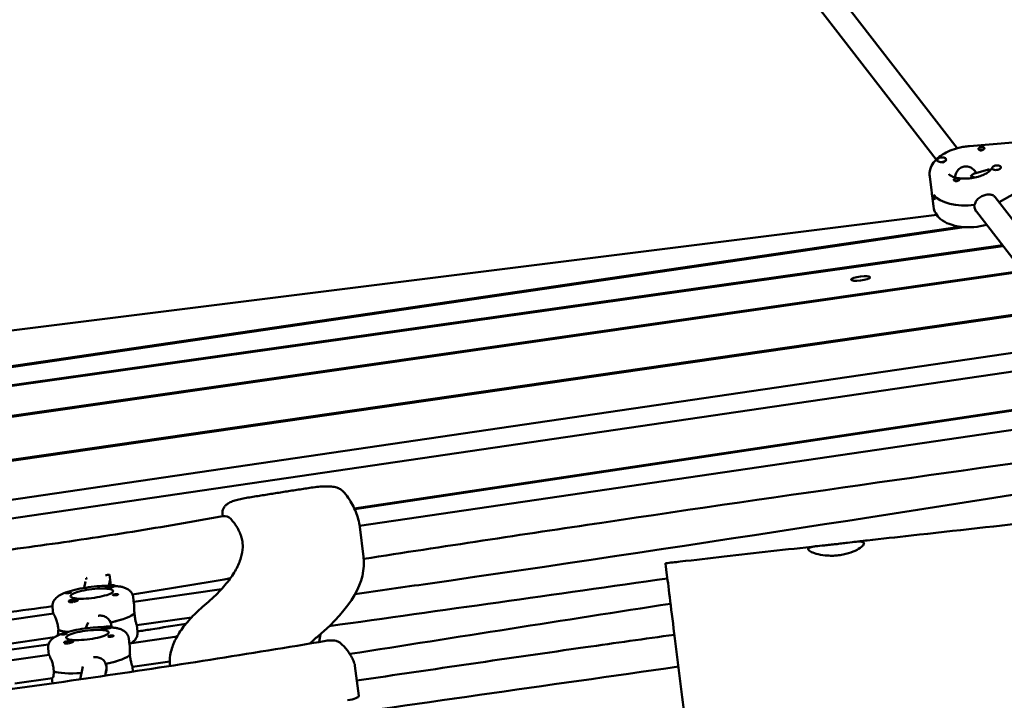
# Model space of a CAD drawing. Units: millimetres. Extents: x 1232 to 25034, y 1571 to 15705.
# Drawn here: x 7258 to 7925, y 9160 to 9620 of the extents above; entities that cross this region are included whole.
import ezdxf

# ---------------------------------------------------------------- set-up
doc = ezdxf.new("R2010")
doc.units = ezdxf.units.MM
doc.layers.add('МАФ', color=7, linetype='Continuous', lineweight=50)

msp = doc.modelspace()

# ---------------------------------------------------------------- linework, layer by layer
at = {"layer": 'МАФ'}
for p, q in [((7893.01, 9533.28), (7724.93, 9750.63)), ((7878.75, 9525.57), (7712.28, 9740.84)), ((7930.56, 9537.24), (7901.4, 9534.77)), ((7879.44, 9525.15), (7879.48, 9524.81)), ((7885.39, 9525.89), (7885.44, 9525.55)), ((7913.59, 9518.79), (7904.69, 9516.21)), ((7905.93, 9516.57), (7904.83, 9518)), ((7916.61, 9519.75), (7916.65, 9519.41)), ((7922.56, 9520.5), (7922.58, 9520.33)), ((7874.37, 9514.15), (7876.92, 9493.78)), ((7921.49, 9496.72), (7943.11, 9508.95)), ((7877.57, 9498.28), (7877.15, 9501.67)), ((7982.7, 9417.3), (7918.6, 9500.19)), ((7904.76, 9493.24), (7904.54, 9494.94)), ((7970.04, 9407.51), (7905.95, 9490.4)), ((7879.13, 9488.18), (7107.77, 9391.76)), ((7897.79, 9479.91), (7043.52, 9354.44)), ((7044.96, 9355.28), (7894.56, 9480.06)), ((7017.03, 9339.06), (7923.98, 9467.07)), ((7018.46, 9339.88), (7923.55, 9467.64)), ((7937.38, 9449.75), (6967.72, 9310.41)), ((6969.16, 9311.25), (7936.94, 9450.32)), ((6899.05, 9270.53), (7957.48, 9423.76)), ((6900.49, 9271.36), (7957.04, 9424.33)), ((6898.19, 9243.14), (7970.57, 9400.65)), ((7979.06, 9389.31), (6807.25, 9217.21)), ((7484.93, 9289.5), (7999.17, 9366.53)), ((7485.2, 9288.92), (7999.86, 9366)), ((8009.4, 9354.2), (7488.52, 9277.7)), ((7395.9, 9284.18), (7395.71, 9285.68)), ((7491.16, 9256.64), (7488.61, 9277.03)), ((7319.35, 9244.67), (7320.25, 9237.51)), ((7303.02, 9239.95), (7302.03, 9235.64)), ((7303.52, 9241.44), (7303.41, 9242.3)), ((7316.81, 9236.47), (7316.85, 9236.16)), ((7319.76, 9241.38), (7318.83, 9237.32)), ((7320.24, 9237.57), (7320.24, 9237.57)), ((7322.77, 9237.21), (7322.8, 9236.91)), ((7395.04, 9234.81), (7335.68, 9226.2)), ((7291.72, 9226.76), (7291.75, 9226.45)), ((7292.04, 9226.15), (7292, 9226.17)), ((7297.67, 9227.5), (7297.71, 9227.2)), ((7335.82, 9225.07), (7335.28, 9229.38)), ((7281.25, 9218.31), (7241.69, 9212.57)), ((7281.24, 9218.31), (7280.71, 9222.56)), ((7336.33, 9216.54), (7336.09, 9218.48)), ((7304.88, 9212.23), (7303, 9208.21)), ((7320, 9212.3), (7319.94, 9212.39)), ((7320.24, 9212.35), (7320.48, 9210.41)), ((7374.81, 9215.71), (7337.66, 9210.32)), ((7337.66, 9210.38), (7338.19, 9206.08)), ((7468.96, 9210.71), (7468.83, 9209.89)), ((7284.48, 9209.02), (7284.73, 9207.08)), ((7284.72, 9207.13), (7284.62, 9207.11)), ((7314.08, 9208.45), (7314.12, 9208.14)), ((7320.03, 9209.19), (7320.07, 9208.89)), ((7462.08, 9204.41), (7461.24, 9199.05)), ((7281.93, 9202.24), (7245.27, 9196.92)), ((7288.6, 9198.76), (7288.64, 9198.45)), ((7288.93, 9198.15), (7288.88, 9198.17)), ((7294.55, 9199.5), (7294.59, 9199.19)), ((7332.88, 9197.16), (7332.36, 9201.37)), ((7364.98, 9202.71), (7332.76, 9198.12)), ((7278.31, 9190.36), (7253.19, 9186.79)), ((7278.3, 9190.36), (7277.78, 9194.54)), ((7333.35, 9188.45), (7333.11, 9190.39)), ((7316.77, 9184.22), (7316.68, 9184.37)), ((7317.01, 9184.27), (7317.25, 9182.33)), ((7360.01, 9185.84), (7334.75, 9182.24)), ((7281.43, 9181.05), (7281.67, 9179.11)), ((7281.66, 9179.16), (7281.57, 9179.15)), ((7299.42, 9173.75), (7301.28, 9182.56)), ((7316.29, 9176.2), (7317.08, 9179.94)), ((7334.74, 9182.27), (7335.15, 9179)), ((7487.95, 9162.56), (7485.4, 9182.95)), ((7280.57, 9174.52), (7255.17, 9170.91)), ((7280.29, 9174.49), (7280.69, 9171.24))]:
    msp.add_line(p, q, dxfattribs=at)
msp.add_arc((7396.9, 9278.26), 6, 42.67989, 100.31028, dxfattribs=at)
at = {"layer": 'МАФ', "extrusion": (0, 0, -1)}
for centre, major_axis, ratio, start_param, end_param in [((7909.4, 9533.16), (1.98, 0.25), 0.518252, -2.702285, -1.868087), ((7909.61, 9531.46), (1.76, 0.22), 0.518252, -2.378318, -0.95782), ((7909.4, 9533.16), (1.98, 0.25), 0.518252, -1.868087, 0.536907), ((7882.46, 9525.18), (2.98, 0.37), 0.518252, 0, 1.363011), ((7892.65, 9512.15), (-1.98, -0.25), 0.518252, 0.006262, 0.536907), ((7892.86, 9510.45), (1.76, 0.22), 0.518252, -2.188471, -1.957593), ((7892.86, 9510.45), (1.76, 0.22), 0.518252, -1.957593, -1.02657), ((7892.65, 9512.15), (-1.98, -0.25), 0.518252, -2.702285, -2.171641), ((7902.93, 9507.38), (-10.1, 3.29), 0.606219, 1.292983, 1.584587), ((7903.14, 9505.68), (-27.29, -3.41), 0.518252, -0.297291, 0), ((7902.72, 9509.07), (-27.29, -3.41), 0.518252, -1.572911, -0.297291), ((7903.14, 9505.68), (-27.29, -3.41), 0.518252, -2.241805, -2.234504), ((7896.49, 9481.43), (-2.98, -0.37), 0.518252, -1.714702, -0.535569), ((7827.58, 9445.12), (-6.45, -0.81), 0.206375, -1.545005, 1.596587), ((7319.81, 9236.65), (-3.18, -0.4), 0.206375, -1.665904, 0.360228), ((7211.71, 9367.58), (-731.53, -91.44), 0.206375, -1.806752, -1.714004), ((7291.25, 9232.5), (-1.84, -0.23), 0.206375, -1.665904, -0.346945), ((7291.25, 9232.5), (1.84, 0.23), 0.206375, -1.414067, 1.475688), ((7307.27, 9231.79), (-14.39, -1.8), 0.206375, -0.095108, 3.046485), ((7307.27, 9231.79), (14.39, 1.8), 0.206375, -0.095108, 3.046485), ((7323.28, 9231.08), (-1.84, -0.23), 0.206375, -1.414067, 1.475688), ((7211.71, 9367.58), (-731.53, -91.44), 0.206375, -1.639361, -1.595168), ((7309.21, 9216.26), (27.29, 3.41), 0.206375, 0.200069, 1.180512), ((7312.44, 9209.51), (-8.04, -0.48), 0.972228, -3.204765, -3.004237), ((7309.69, 9212.37), (-27.29, -3.41), 0.206375, -0.80487, -0.380644), ((7288.47, 9204.55), (-1.84, -0.23), 0.206375, -1.653786, -0.334827), ((7288.47, 9204.55), (1.84, 0.23), 0.206375, -1.401949, 1.487807), ((7304.34, 9203.78), (-14.39, -1.8), 0.206375, -0.08299, 3.058603), ((7304.34, 9203.78), (14.39, 1.8), 0.206375, -0.08299, 3.058603), ((7317.08, 9208.63), (-3.18, -0.4), 0.206375, -1.653786, 0.360228), ((7320.21, 9203.01), (-1.84, -0.23), 0.206375, -1.401949, 1.487807), ((7910.9, 9229.6), (-468.75, -58.59), 0.206375, 0.261359, 0.307518), ((7306.28, 9188.25), (27.29, 3.41), 0.206375, 0.212187, 1.19263), ((7306.77, 9184.36), (-27.29, -3.41), 0.206375, -1.306764, -0.368526), ((7309.22, 9181.46), (-7.93, -1.2), 0.975564, -3.116384, -2.792324)]:
    msp.add_ellipse(centre, major_axis=major_axis, ratio=ratio, start_param=start_param, end_param=end_param, dxfattribs=at)
at = {"layer": 'МАФ'}
for centre, major_axis, ratio, start_param, end_param in [((7882.42, 9525.52), (-2.98, -0.37), 0.518252, -1.363011, 1.778582), ((7882.46, 9525.18), (-2.98, -0.37), 0.518252, 0, 0.113309), ((7882.42, 9525.52), (2.98, 0.37), 0.518252, -1.363011, 1.778582), ((7882.46, 9525.18), (2.98, 0.37), 0.518252, -1.457185, -1.363011), ((7919.58, 9520.12), (-2.98, -0.37), 0.518252, -0.250154, 2.891439), ((7919.58, 9520.12), (2.98, 0.37), 0.518252, -0.250154, 2.891439), ((7919.63, 9519.78), (-2.98, -0.37), 0.518252, 0, 0.480971), ((7902.93, 9507.38), (2.89, 8.84), 0.41939, 0.277813, 0.842704), ((7903.14, 9505.68), (-27.29, -3.41), 0.518252, 0, 0.297291), ((7902.72, 9509.07), (-27.29, -3.41), 0.518252, 0.297291, 1.582552), ((7903.14, 9505.68), (27.29, 3.41), 0.518252, -0.907089, -0.899787), ((7827.58, 9445.12), (6.45, 0.81), 0.206375, -1.596587, 1.545005), ((6706.8, 9158.59), (784.36, 98.04), 0.206375, -0.307518, 0), ((7209.77, 9383.12), (731.53, 91.44), 0.206375, -1.45017, -1.446274), ((7209.77, 9383.12), (731.53, 91.44), 0.206375, -1.468264, -1.467414), ((7319.79, 9236.84), (-2.98, -0.37), 0.206375, -2.418353, 0.72324), ((7319.79, 9236.84), (2.98, 0.37), 0.206375, -2.418353, 0.72324), ((7319.81, 9236.65), (3.18, 0.4), 0.206375, -1.475688, -0.445788), ((7211.71, 9367.58), (731.53, 91.44), 0.206375, -1.427589, -1.334841), ((7323.28, 9231.08), (1.84, 0.23), 0.206375, 0.346945, 1.665904), ((7211.71, 9367.58), (731.53, 91.44), 0.206375, -1.546425, -1.502232), ((7294.69, 9227.13), (2.98, 0.37), 0.206375, 0.254736, 3.396328), ((7294.69, 9227.13), (-2.98, -0.37), 0.206375, 0.254736, 3.396328), ((7294.74, 9226.74), (-2.98, -0.37), 0.206375, 0.27909, 1.481922), ((7294.72, 9226.94), (3.18, 0.4), 0.206375, -0.934792, 0.360228), ((7309.21, 9216.26), (27.29, 3.41), 0.206375, -1.190153, -0.190428), ((7312.44, 9209.51), (8.04, 0.48), 0.972228, 0.063173, 0.476181), ((7309.69, 9212.37), (-27.29, -3.41), 0.206375, 0.390285, 0.80487), ((7317.06, 9208.82), (-2.98, -0.37), 0.206375, -2.430471, 0.711122), ((7317.06, 9208.82), (2.98, 0.37), 0.206375, -2.430471, 0.711122), ((7317.08, 9208.63), (3.18, 0.4), 0.206375, -1.487807, -0.457906), ((7320.21, 9203.01), (1.84, 0.23), 0.206375, 0.334827, 1.653786), ((7291.57, 9199.13), (2.98, 0.37), 0.206375, 0.242618, 3.38421), ((7291.57, 9199.13), (-2.98, -0.37), 0.206375, 0.242618, 3.38421), ((7291.62, 9198.74), (-2.98, -0.37), 0.206375, 0.266972, 1.469804), ((7291.6, 9198.93), (3.18, 0.4), 0.206375, -0.94691, 0.360228), ((7306.28, 9188.25), (27.29, 3.41), 0.206375, -1.202271, -0.202546), ((7309.22, 9181.46), (7.93, 1.2), 0.975564, -0.025209, 0.336458), ((7306.77, 9184.36), (-27.29, -3.41), 0.206375, 0.378167, 1.306764), ((7478.03, 9161.32), (9.92, 1.24), 0.206375, -1.367715, 0)]:
    msp.add_ellipse(centre, major_axis=major_axis, ratio=ratio, start_param=start_param, end_param=end_param, dxfattribs=at)
for points, knots in [([(7874.37, 9514.15), (7874.17, 9515.75), (7874.31, 9517.39), (7875.21, 9520.61), (7876.02, 9522.16), (7878.09, 9525), (7879.38, 9526.29), (7882.28, 9528.57), (7883.88, 9529.58), (7887.34, 9531.34), (7889.19, 9532.09), (7891.55, 9532.86), (7891.98, 9532.99), (7892.42, 9533.11)], [3.076902, 3.076902, 3.076902, 3.076902, 3.290249, 3.290249, 3.529999, 3.529999, 3.7847, 3.7847, 4.039401, 4.039401, 4.294102, 4.294102, 4.350407, 4.350407, 4.350407, 4.350407]), ([(7892.42, 9533.11), (7893, 9533.28), (7893.58, 9533.44), (7894.76, 9533.73), (7895.35, 9533.86), (7896.55, 9534.1), (7897.15, 9534.21), (7898.36, 9534.41), (7898.96, 9534.5), (7900.18, 9534.65), (7900.79, 9534.71), (7901.4, 9534.77)], [4.3504068, 4.3504068, 4.3504068, 4.3504068, 4.4251504, 4.4251504, 4.499894, 4.499894, 4.5746376, 4.5746376, 4.6493812, 4.6493812, 4.7241248, 4.7241248, 4.7241248, 4.7241248]), ([(7910.12, 9532.11), (7910.08, 9532.1), (7910.05, 9532.08), (7909.77, 9531.96), (7909.51, 9531.88), (7909.13, 9531.83), (7909.01, 9531.82), (7908.82, 9531.82), (7908.74, 9531.82), (7908.65, 9531.83), (7908.63, 9531.84), (7908.62, 9531.84), (7908.55, 9531.85), (7908.48, 9531.86), (7908.32, 9531.91), (7908.23, 9531.94), (7907.98, 9532.05), (7907.83, 9532.16), (7907.59, 9532.4), (7907.51, 9532.54), (7907.41, 9532.84), (7907.4, 9532.99), (7907.46, 9533.22), (7907.5, 9533.3), (7907.55, 9533.37)], [1.110073, 1.110073, 1.110073, 1.110073, 1.1213738, 1.1213738, 1.201858, 1.201858, 1.2387936, 1.2387936, 1.2631961, 1.2631961, 1.2687766, 1.2687766, 1.2687766, 1.2920127, 1.2920127, 1.3240936, 1.3240936, 1.3910446, 1.3910446, 1.4605391, 1.4605391, 1.534306, 1.534306, 1.5762834, 1.5762834, 1.5762834, 1.5762834]), ([(7911.17, 9532.84), (7911.16, 9532.83), (7911.15, 9532.83), (7911.03, 9532.69), (7910.87, 9532.56), (7910.52, 9532.32), (7910.32, 9532.21), (7910.12, 9532.11)], [0.9612363, 0.9612363, 0.9612363, 0.9612363, 0.9657605, 0.9657605, 1.0412583, 1.0412583, 1.110073, 1.110073, 1.110073, 1.110073]), ([(7896.98, 9520.77), (7896.02, 9520.49), (7895.08, 9519.97), (7893.49, 9518.54), (7892.84, 9517.65), (7891.9, 9515.82), (7891.54, 9514.75), (7891.34, 9513.66), (7891.33, 9513.63), (7891.33, 9513.59)], [-3.7093955, -3.7093955, -3.7093955, -3.7093955, -3.4009464, -3.4009464, -3.0924972, -3.0924972, -2.7827138, -2.7827138, -2.7723756, -2.7723756, -2.7723756, -2.7723756]), ([(7904.83, 9518), (7904.29, 9518.7), (7903.61, 9519.31), (7902.06, 9520.32), (7901.07, 9520.74), (7899, 9521.1), (7897.93, 9521.04), (7896.98, 9520.77)], [-4.5945835, -4.5945835, -4.5945835, -4.5945835, -4.3262939, -4.3262939, -4.0178447, -4.0178447, -3.7093955, -3.7093955, -3.7093955, -3.7093955]), ([(7916.04, 9519.45), (7916.04, 9519.45), (7916.04, 9519.43), (7915.97, 9519.24), (7915.83, 9518.93), (7915.13, 9518.1), (7914.62, 9517.61), (7913.22, 9516.58), (7912.32, 9516.03), (7910.2, 9515), (7908.96, 9514.52), (7907.49, 9514.07), (7907.35, 9514.03), (7907.21, 9513.99)], [6.366164, 6.366164, 6.366164, 6.366164, 6.473195, 6.473195, 6.727896, 6.727896, 6.963524, 6.963524, 7.21023, 7.21023, 7.464931, 7.464931, 7.491999, 7.491999, 7.491999, 7.491999]), ([(7913.59, 9518.79), (7913.8, 9518.85), (7914.02, 9518.88), (7914.63, 9518.83), (7915.01, 9518.64), (7915.33, 9518.34)], [0.7974336, 0.7974336, 0.7974336, 0.7974336, 0.928016, 0.928016, 1.1721017, 1.1721017, 1.1721017, 1.1721017]), ([(7907.21, 9513.99), (7905.74, 9513.56), (7904.16, 9513.23), (7900.95, 9512.8), (7899.31, 9512.7), (7896.18, 9512.74), (7894.69, 9512.88), (7892.09, 9513.35), (7890.96, 9513.67), (7889.19, 9514.36), (7888.53, 9514.73), (7887.64, 9515.35), (7887.41, 9515.61), (7887.26, 9515.82), (7887.25, 9515.85), (7887.25, 9515.85)], [1.208814, 1.208814, 1.208814, 1.208814, 1.486532, 1.486532, 1.76881, 1.76881, 2.047543, 2.047543, 2.314251, 2.314251, 2.562274, 2.562274, 2.797861, 2.797861, 2.929232, 2.929232, 2.929232, 2.929232]), ([(7893.35, 9511.22), (7893.3, 9511.2), (7893.24, 9511.19), (7892.94, 9511.1), (7892.69, 9511.05), (7892.32, 9511.02), (7892.2, 9511.02), (7892.01, 9511.03), (7891.93, 9511.04), (7891.79, 9511.06), (7891.71, 9511.07), (7891.55, 9511.11), (7891.47, 9511.14), (7891.21, 9511.24), (7891.06, 9511.32), (7890.83, 9511.52), (7890.75, 9511.63), (7890.68, 9511.8), (7890.67, 9511.85), (7890.66, 9511.91)], [0.4818507, 0.4818507, 0.4818507, 0.4818507, 0.4992991, 0.4992991, 0.5763061, 0.5763061, 0.6121259, 0.6121259, 0.6368289, 0.6368289, 0.6607703, 0.6607703, 0.6930464, 0.6930464, 0.7601649, 0.7601649, 0.8264837, 0.8264837, 0.8570782, 0.8570782, 0.8570782, 0.8570782]), ([(7890.87, 9512.46), (7890.88, 9512.47), (7890.89, 9512.48), (7891.02, 9512.61), (7891.18, 9512.71), (7891.54, 9512.85), (7891.74, 9512.9), (7891.96, 9512.93)], [0.9612363, 0.9612363, 0.9612363, 0.9612363, 0.9657605, 0.9657605, 1.0412583, 1.0412583, 1.110073, 1.110073, 1.110073, 1.110073]), ([(7891.96, 9512.93), (7891.99, 9512.93), (7892.03, 9512.93), (7892.32, 9512.96), (7892.59, 9512.96), (7892.98, 9512.94), (7893.1, 9512.93), (7893.3, 9512.91), (7893.37, 9512.9), (7893.47, 9512.89), (7893.48, 9512.88), (7893.5, 9512.88), (7893.57, 9512.87), (7893.64, 9512.86), (7893.79, 9512.83), (7893.88, 9512.81), (7894.13, 9512.76), (7894.27, 9512.71), (7894.49, 9512.6), (7894.57, 9512.53), (7894.65, 9512.36), (7894.65, 9512.26), (7894.59, 9512.08), (7894.55, 9512.01), (7894.5, 9511.94)], [1.110073, 1.110073, 1.110073, 1.110073, 1.1213738, 1.1213738, 1.201858, 1.201858, 1.2387936, 1.2387936, 1.2631961, 1.2631961, 1.2687766, 1.2687766, 1.2687766, 1.2920127, 1.2920127, 1.3240936, 1.3240936, 1.3910446, 1.3910446, 1.4605391, 1.4605391, 1.534306, 1.534306, 1.5762834, 1.5762834, 1.5762834, 1.5762834]), ([(7893.87, 9511.44), (7893.87, 9511.44), (7893.87, 9511.44), (7893.71, 9511.36), (7893.54, 9511.28), (7893.35, 9511.22)], [0.42097224, 0.42097224, 0.42097224, 0.42097224, 0.42221526, 0.42221526, 0.48185067, 0.48185067, 0.48185067, 0.48185067]), ([(7904.81, 9494.97), (7904.87, 9495.29), (7904.95, 9495.61), (7905.38, 9496.82), (7905.91, 9497.68), (7907.18, 9499.12), (7908, 9499.81), (7909.83, 9500.94), (7910.83, 9501.37), (7911.77, 9501.64)], [0.19616, 0.19616, 0.19616, 0.19616, 0.30329, 0.30329, 0.60658, 0.60658, 0.909791, 0.909791, 1.213001, 1.213001, 1.213001, 1.213001]), ([(7911.77, 9501.64), (7912.71, 9501.92), (7913.7, 9502.06), (7915.54, 9502), (7916.39, 9501.79), (7917.65, 9501.15), (7918.18, 9500.73), (7918.6, 9500.19)], [1.2130012, 1.2130012, 1.2130012, 1.2130012, 1.5162118, 1.5162118, 1.8194223, 1.8194223, 2.0798371, 2.0798371, 2.0798371, 2.0798371]), ([(7876.92, 9493.78), (7877.12, 9492.18), (7877.66, 9490.63), (7879.32, 9487.73), (7880.48, 9486.43), (7883.51, 9483.92), (7885.48, 9482.84), (7890.09, 9481.05), (7892.81, 9480.43), (7898.47, 9479.77), (7901.4, 9479.74), (7907.21, 9480.21), (7910.08, 9480.71), (7912.83, 9481.47), (7912.84, 9481.47), (7912.85, 9481.47)], [3.206284, 3.206284, 3.206284, 3.206284, 3.419632, 3.419632, 3.659382, 3.659382, 3.971647, 3.971647, 4.336402, 4.336402, 4.695413, 4.695413, 5.047581, 5.047581, 5.048863, 5.048863, 5.048863, 5.048863]), ([(7905.95, 9490.4), (7905.87, 9490.5), (7905.79, 9490.61), (7905.19, 9491.5), (7904.86, 9492.38), (7904.76, 9493.24)], [-0.3461653, -0.3461653, -0.3461653, -0.3461653, -0.30329, -0.30329, 0, 0, 0, 0]), ([(7822.13, 9266.66), (7825.44, 9267.04), (7828.75, 9267.41), (7841.99, 9268.9), (7851.92, 9270.01), (7891.65, 9274.44), (7921.46, 9277.73), (7981.26, 9284.19), (8011.26, 9287.36), (8068.79, 9293.28), (8096.33, 9296.03), (8149.68, 9301.2), (8175.51, 9303.63), (8230.54, 9308.79), (8259.76, 9311.51), (8324.52, 9317.66), (8360.07, 9321.11), (8429.37, 9328.2), (8463.11, 9331.82), (8523.29, 9338.76), (8549.73, 9341.99), (8598.89, 9348.32), (8621.61, 9351.38), (8667.01, 9357.78), (8689.68, 9361.1), (8734.75, 9368), (8757.15, 9371.57), (8787.09, 9376.53), (8794.66, 9377.8), (8802.21, 9379.08)], [0, 0, 0, 0, 10.000001, 10.000001, 40.000025, 40.000025, 130.000841, 130.000841, 220.503128, 220.503128, 303.525519, 303.525519, 381.331034, 381.331034, 469.35578, 469.35578, 576.511985, 576.511985, 678.329486, 678.329486, 758.248352, 758.248352, 827.027824, 827.027824, 895.769664, 895.769664, 963.820093, 963.820093, 986.821368, 986.821368, 986.821368, 986.821368]), ([(8025.55, 9333.31), (7901.09, 9315.8), (7722.65, 9290.72), (7545, 9263.6), (7491.29, 9255.31)], [-1445.749812, -1445.749812, -1445.749812, -1445.749812, -1067.175978, -903.011666, -903.011666, -903.011666, -903.011666]), ([(8039.47, 9315.57), (7871.38, 9289.39), (7687.2, 9260.07), (7501.88, 9233.82), (7485.46, 9231.51)], [-577.956571, -577.956571, -577.956571, -577.956571, -63.673624, -13.710994, -13.710994, -13.710994, -13.710994]), ([(7411.87, 9296.61), (7414.8, 9297.08), (7417.74, 9297.55), (7423.61, 9298.49), (7426.54, 9298.96), (7432.42, 9299.89), (7435.37, 9300.35), (7441.25, 9301.27), (7444.2, 9301.73), (7450.1, 9302.64), (7453.05, 9303.09), (7456, 9303.54)], [4.5145131, 4.5145131, 4.5145131, 4.5145131, 4.52269119, 4.52269119, 4.53086929, 4.53086929, 4.53904738, 4.53904738, 4.54722548, 4.54722548, 4.55540357, 4.55540357, 4.55540357, 4.55540357]), ([(7456, 9303.54), (7457.56, 9303.78), (7459.16, 9303.97), (7462.29, 9304.24), (7463.83, 9304.32), (7466.75, 9304.36), (7468.12, 9304.32), (7470.7, 9304.09), (7471.88, 9303.92), (7473.71, 9303.39), (7474.34, 9303.18), (7475.73, 9302.46), (7476.53, 9301.96), (7477.35, 9301.01)], [4.555404, 4.555404, 4.555404, 4.555404, 4.868685, 4.868685, 5.181966, 5.181966, 5.495248, 5.495248, 5.808529, 5.808529, 5.96517, 5.96517, 6.121811, 6.121811, 6.121811, 6.121811]), ([(7395.71, 9285.68), (7395.62, 9286.44), (7395.67, 9287.21), (7395.97, 9288.64), (7396.25, 9289.28), (7396.92, 9290.49), (7397.34, 9290.99), (7398.37, 9292.04), (7398.96, 9292.46), (7400.52, 9293.44), (7401.49, 9293.87), (7403.59, 9294.67), (7404.72, 9295.03), (7407.15, 9295.68), (7408.45, 9295.98), (7410.47, 9296.37), (7411.17, 9296.49), (7411.87, 9296.61)], [3.115802, 3.115802, 3.115802, 3.115802, 3.187651, 3.187651, 3.26697, 3.26697, 3.370006, 3.370006, 3.533724, 3.533724, 3.813466, 3.813466, 4.093208, 4.093208, 4.37295, 4.37295, 4.514513, 4.514513, 4.514513, 4.514513]), ([(7477.35, 9301.01), (7478.6, 9299.55), (7479.76, 9298.06), (7481.88, 9295.02), (7482.85, 9293.47), (7484.57, 9290.32), (7485.33, 9288.71), (7486.64, 9285.45), (7487.19, 9283.8), (7488.07, 9280.44), (7488.39, 9278.74), (7488.61, 9277.03)], [6.1218107, 6.1218107, 6.1218107, 6.1218107, 6.1489274, 6.1489274, 6.1760441, 6.1760441, 6.2031608, 6.2031608, 6.2302775, 6.2302775, 6.2573942, 6.2573942, 6.2573942, 6.2573942]), ([(7395.82, 9284.16), (7385.79, 9282.34), (7375.68, 9280.55), (7355.35, 9277.07), (7345.12, 9275.38), (7324.58, 9272.07), (7314.25, 9270.47), (7293.54, 9267.35), (7283.14, 9265.84), (7262.3, 9262.92), (7251.85, 9261.51), (7241.4, 9260.15)], [1.2816118, 1.2816118, 1.2816118, 1.2816118, 1.3294161, 1.3294161, 1.3772205, 1.3772205, 1.4250248, 1.4250248, 1.4728292, 1.4728292, 1.5206335, 1.5206335, 1.5206335, 1.5206335]), ([(7401.31, 9282.33), (7402.18, 9281.37), (7403, 9280.4), (7404.5, 9278.39), (7405.19, 9277.36), (7406.42, 9275.25), (7406.96, 9274.17), (7407.9, 9271.95), (7408.3, 9270.82), (7408.92, 9268.52), (7409.15, 9267.35), (7409.3, 9266.17)], [6.1109461, 6.1109461, 6.1109461, 6.1109461, 6.1402357, 6.1402357, 6.1695253, 6.1695253, 6.1988149, 6.1988149, 6.2281046, 6.2281046, 6.2573942, 6.2573942, 6.2573942, 6.2573942]), ([(7409.4, 9264.99), (7409.49, 9262.69), (7409.26, 9260.32), (7408.11, 9255.38), (7407.19, 9252.8), (7404.58, 9247.45), (7402.89, 9244.67), (7398.72, 9238.95), (7396.24, 9236.02), (7390.47, 9230.02), (7387.19, 9226.96), (7383.51, 9223.86)], [6.275211, 6.275211, 6.275211, 6.275211, 6.3331512, 6.3331512, 6.3910914, 6.3910914, 6.4490316, 6.4490316, 6.5069718, 6.5069718, 6.564912, 6.564912, 6.564912, 6.564912]), ([(7409.3, 9266.17), (7409.31, 9266.09), (7409.32, 9266.01), (7409.34, 9265.86), (7409.34, 9265.78), (7409.36, 9265.62), (7409.36, 9265.54), (7409.38, 9265.39), (7409.38, 9265.31), (7409.39, 9265.15), (7409.39, 9265.07), (7409.4, 9264.99)], [6.25739418, 6.25739418, 6.25739418, 6.25739418, 6.26095755, 6.26095755, 6.26452092, 6.26452092, 6.2680843, 6.2680843, 6.27164767, 6.27164767, 6.27521105, 6.27521105, 6.27521105, 6.27521105]), ([(7695.57, 9252.33), (7698.87, 9252.71), (7702.18, 9253.08), (7715.42, 9254.58), (7725.35, 9255.71), (7756.37, 9259.23), (7777.46, 9261.62), (7798.56, 9264.01)], [0, 0, 0, 0, 10, 10, 40.000015, 40.000015, 103.743616, 103.743616, 103.743616, 103.743616]), ([(7811.8, 9257.64), (7811.27, 9257.59), (7810.73, 9257.54), (7809.59, 9257.48), (7808.99, 9257.46), (7806.79, 9257.43), (7805.23, 9257.51), (7801.45, 9257.89), (7799.37, 9258.3), (7795.97, 9259.27), (7794.64, 9259.81), (7792.72, 9260.89), (7792.19, 9261.42), (7792.07, 9262.35), (7792.5, 9262.74), (7794.23, 9263.37), (7795.49, 9263.61), (7798.8, 9264.05), (7800.88, 9264.25), (7804.39, 9264.59), (7805.64, 9264.71), (7807.6, 9264.91), (7808.28, 9264.98), (7809.6, 9265.13), (7810.22, 9265.2), (7810.85, 9265.27)], [0.000001, 0.000001, 0.000001, 0.000001, 0.162325, 0.162325, 0.343144, 0.343144, 0.829688, 0.829688, 1.576786, 1.576786, 2.279844, 2.279844, 3.007159, 3.007159, 3.743948, 3.743948, 4.455387, 4.455387, 5.221709, 5.221709, 5.61839, 5.61839, 5.827628, 5.827628, 6.016836, 6.016836, 6.016836, 6.016836]), ([(7810.85, 9265.27), (7811.45, 9265.34), (7812.06, 9265.41), (7813.34, 9265.56), (7814.02, 9265.65), (7816.11, 9265.91), (7817.48, 9266.09), (7821, 9266.54), (7822.99, 9266.78), (7826.24, 9267.03), (7827.51, 9267.04), (7829.34, 9266.72), (7829.86, 9266.39), (7829.99, 9265.36), (7829.59, 9264.66), (7827.93, 9263.11), (7826.73, 9262.28), (7823.6, 9260.61), (7821.65, 9259.8), (7818.29, 9258.78), (7817.07, 9258.47), (7815.13, 9258.09), (7814.43, 9257.97), (7813.09, 9257.78), (7812.45, 9257.7), (7811.8, 9257.64)], [0.000001, 0.000001, 0.000001, 0.000001, 0.182356, 0.182356, 0.389863, 0.389863, 0.827932, 0.827932, 1.568429, 1.568429, 2.269461, 2.269461, 3.001269, 3.001269, 3.747015, 3.747015, 4.455227, 4.455227, 5.201981, 5.201981, 5.595397, 5.595397, 5.80932, 5.80932, 6.003486, 6.003486, 6.003486, 6.003486]), ([(7695.57, 9252.33), (7695.57, 9252.33), (7695.9, 9249.68), (7696.55, 9244.44), (7697.66, 9235.59), (7699.6, 9220.09), (7701.94, 9201.36), (7704.28, 9182.63), (7706.83, 9162.19), (7709.04, 9144.55), (7711.05, 9128.45), (7712.62, 9115.87), (7713.47, 9109.07)], [-211.332609, -211.332609, -211.332609, -211.332609, -175.612299, -175.612299, -175.612299, -115.320479, -115.320479, -115.320479, -55.02866, -55.02866, -55.02866, -0.000092, -0.000092, -0.000092, -0.000092]), ([(7317.94, 9237.11), (7316.25, 9237.1), (7314.46, 9237.03), (7310.13, 9236.73), (7307.54, 9236.45), (7302.46, 9235.74), (7299.97, 9235.3), (7295.24, 9234.27), (7293.01, 9233.67), (7288.82, 9232.29), (7286.93, 9231.53), (7284.26, 9229.89), (7283.32, 9229.24), (7282.05, 9227.68), (7281.71, 9227.19), (7281, 9225.77), (7280.68, 9224.71), (7280.65, 9223.22), (7280.67, 9222.88), (7280.71, 9222.56)], [1.083013, 1.083013, 1.083013, 1.083013, 1.332037, 1.332037, 1.672708, 1.672708, 2.010527, 2.010527, 2.356515, 2.356515, 2.740129, 2.740129, 2.953756, 2.953756, 3.031228, 3.031228, 3.137761, 3.137761, 3.167384, 3.167384, 3.167384, 3.167384]), ([(7322.8, 9236.95), (7322.81, 9236.95), (7322.81, 9236.94), (7322.9, 9236.91), (7322.91, 9236.88), (7322.83, 9236.8), (7322.78, 9236.76), (7322.71, 9236.72)], [1.0491353, 1.0491353, 1.0491353, 1.0491353, 1.0579317, 1.0579317, 1.1575355, 1.1575355, 1.2120103, 1.2120103, 1.2120103, 1.2120103]), ([(7334.27, 9232.21), (7333.8, 9232.97), (7333.26, 9233.53), (7331.98, 9234.62), (7331.26, 9235.02), (7329.8, 9235.69), (7329.07, 9235.93), (7327.57, 9236.33), (7326.81, 9236.49), (7325.21, 9236.74), (7324.37, 9236.84), (7323.27, 9236.94), (7323.03, 9236.96), (7322.8, 9236.97)], [0.120899, 0.120899, 0.120899, 0.120899, 0.2127346, 0.2127346, 0.3471367, 0.3471367, 0.495509, 0.495509, 0.6438813, 0.6438813, 0.7922536, 0.7922536, 0.8317009, 0.8317009, 0.8317009, 0.8317009]), ([(7289.54, 9232.16), (7289.48, 9232.18), (7289.44, 9232.21), (7289.4, 9232.27), (7289.42, 9232.31), (7289.52, 9232.38), (7289.57, 9232.41), (7289.67, 9232.45), (7289.71, 9232.47), (7289.77, 9232.5), (7289.79, 9232.5), (7289.81, 9232.51), (7289.85, 9232.53), (7289.9, 9232.55), (7290.03, 9232.59), (7290.11, 9232.62), (7290.38, 9232.7), (7290.59, 9232.76), (7290.88, 9232.82), (7290.95, 9232.84), (7291.03, 9232.85)], [0.990278, 0.990278, 0.990278, 0.990278, 1.037653, 1.037653, 1.1091925, 1.1091925, 1.1494913, 1.1494913, 1.1741927, 1.1741927, 1.1827936, 1.1827936, 1.1827936, 1.205385, 1.205385, 1.2369017, 1.2369017, 1.305598, 1.305598, 1.3284718, 1.3284718, 1.3284718, 1.3284718]), ([(7291.03, 9232.85), (7291.1, 9232.86), (7291.18, 9232.88), (7291.26, 9232.89), (7291.33, 9232.9), (7291.41, 9232.91), (7291.49, 9232.91)], [0, 0, 0, 0, 0.2331763, 0.2331763, 0.2331763, 0.4663526, 0.4663526, 0.4663526, 0.4663526]), ([(7323.51, 9230.71), (7323.38, 9230.7), (7323.25, 9230.69), (7323.09, 9230.67), (7323.07, 9230.67), (7323.04, 9230.67)], [0.14567827, 0.14567827, 0.14567827, 0.14567827, 0.18490548, 0.18490548, 0.19241375, 0.19241375, 0.19241375, 0.19241375]), ([(7324.99, 9231.42), (7325.05, 9231.4), (7325.09, 9231.37), (7325.14, 9231.28), (7325.12, 9231.21), (7325.03, 9231.11), (7324.98, 9231.07), (7324.88, 9231.02), (7324.84, 9231), (7324.77, 9230.97), (7324.75, 9230.96), (7324.74, 9230.96), (7324.69, 9230.94), (7324.64, 9230.92), (7324.51, 9230.88), (7324.43, 9230.86), (7324.16, 9230.8), (7323.95, 9230.77), (7323.66, 9230.73), (7323.58, 9230.72), (7323.51, 9230.71)], [0.990278, 0.990278, 0.990278, 0.990278, 1.037653, 1.037653, 1.1091925, 1.1091925, 1.1494913, 1.1494913, 1.1741927, 1.1741927, 1.1827936, 1.1827936, 1.1827936, 1.205385, 1.205385, 1.2369017, 1.2369017, 1.305598, 1.305598, 1.3284718, 1.3284718, 1.3284718, 1.3284718]), ([(7335.28, 9229.38), (7335.26, 9229.59), (7335.22, 9229.8), (7335.13, 9230.21), (7335.07, 9230.41), (7334.95, 9230.81), (7334.88, 9231), (7334.72, 9231.37), (7334.64, 9231.55), (7334.46, 9231.89), (7334.37, 9232.06), (7334.27, 9232.21)], [0.02579113, 0.02579113, 0.02579113, 0.02579113, 0.0448127, 0.0448127, 0.06383428, 0.06383428, 0.08285585, 0.08285585, 0.10187742, 0.10187742, 0.120899, 0.120899, 0.120899, 0.120899]), ([(7291.77, 9226.41), (7291.76, 9226.42), (7291.74, 9226.43), (7291.65, 9226.54), (7291.63, 9226.64), (7291.69, 9226.74), (7291.7, 9226.76), (7291.72, 9226.78)], [1.0462825, 1.0462825, 1.0462825, 1.0462825, 1.0579317, 1.0579317, 1.1575355, 1.1575355, 1.1783871, 1.1783871, 1.1783871, 1.1783871]), ([(7296.67, 9226.64), (7296.54, 9226.61), (7296.39, 9226.57), (7295.97, 9226.45), (7295.66, 9226.37), (7295.28, 9226.28), (7295.22, 9226.27), (7295.17, 9226.26)], [0.4848332, 0.4848332, 0.4848332, 0.4848332, 0.5373177, 0.5373177, 0.6302639, 0.6302639, 0.6464759, 0.6464759, 0.6464759, 0.6464759]), ([(7336.13, 9218.54), (7336.11, 9218.92), (7336.08, 9219.29), (7336.01, 9220.71), (7335.98, 9221.72), (7335.93, 9223.41), (7335.91, 9224.2), (7335.84, 9224.9), (7335.83, 9224.98), (7335.82, 9225.07)], [2.6221624, 2.6221624, 2.6221624, 2.6221624, 2.7292924, 2.7292924, 3.0325824, 3.0325824, 3.335793, 3.335793, 3.3822369, 3.3822369, 3.3822369, 3.3822369]), ([(7360.09, 9182.78), (7359.89, 9185.24), (7360.01, 9187.74), (7360.91, 9193.13), (7361.81, 9196.03), (7364.33, 9201.74), (7365.95, 9204.55), (7369.85, 9210.13), (7372.14, 9212.89), (7377.35, 9218.39), (7380.27, 9221.12), (7383.51, 9223.86)], [3.125024, 3.125024, 3.125024, 3.125024, 3.1773051, 3.1773051, 3.2388087, 3.2388087, 3.3003122, 3.3003122, 3.3618158, 3.3618158, 3.4233194, 3.4233194, 3.4233194, 3.4233194]), ([(7281.38, 9218.15), (7281.5, 9217.96), (7281.72, 9217.56), (7282.27, 9216.42), (7282.61, 9215.68), (7283.24, 9214.07), (7283.58, 9213.11), (7284.14, 9211.07), (7284.36, 9210), (7284.48, 9209.02)], [1.213001, 1.213001, 1.213001, 1.213001, 1.516212, 1.516212, 1.819422, 1.819422, 2.122712, 2.122712, 2.426002, 2.426002, 2.426002, 2.426002]), ([(7311.77, 9216.8), (7312.77, 9216.95), (7313.84, 9216.91), (7315.86, 9216.44), (7316.79, 9216), (7318.32, 9214.89), (7319.02, 9214.14), (7319.71, 9212.95), (7319.86, 9212.63), (7320, 9212.3)], [-1.213001, -1.213001, -1.213001, -1.213001, -0.909791, -0.909791, -0.60658, -0.60658, -0.30329, -0.30329, -0.19616, -0.19616, -0.19616, -0.19616]), ([(7337.66, 9210.38), (7337.65, 9210.41), (7337.65, 9210.43), (7337.6, 9210.65), (7337.48, 9211.05), (7337.18, 9212.11), (7336.99, 9212.84), (7336.63, 9214.56), (7336.46, 9215.56), (7336.33, 9216.54)], [1.4697679, 1.4697679, 1.4697679, 1.4697679, 1.5162118, 1.5162118, 1.8194223, 1.8194223, 2.1227124, 2.1227124, 2.4260024, 2.4260024, 2.4260024, 2.4260024]), ([(7371, 9211.41), (7363.04, 9210.1), (7355.04, 9208.8), (7344.08, 9207.07), (7341.13, 9206.6), (7338.19, 9206.14)], [1.35451221, 1.35451221, 1.35451221, 1.35451221, 1.38816316, 1.38816316, 1.40050521, 1.40050521, 1.40050521, 1.40050521]), ([(7315.25, 9209.1), (7313.57, 9209.09), (7311.8, 9209.03), (7307.48, 9208.74), (7304.89, 9208.48), (7299.8, 9207.77), (7297.3, 9207.33), (7292.56, 9206.31), (7290.32, 9205.73), (7286.11, 9204.36), (7284.21, 9203.61), (7281.5, 9202), (7280.53, 9201.35), (7279.21, 9199.79), (7278.85, 9199.29), (7278.11, 9197.86), (7277.77, 9196.8), (7277.72, 9195.26), (7277.74, 9194.9), (7277.78, 9194.54)], [1.071711, 1.071711, 1.071711, 1.071711, 1.319683, 1.319683, 1.660672, 1.660672, 1.998421, 1.998421, 2.343841, 2.343841, 2.724821, 2.724821, 2.945998, 2.945998, 3.026932, 3.026932, 3.135359, 3.135359, 3.167384, 3.167384, 3.167384, 3.167384]), ([(7284.62, 9207.11), (7284.62, 9206.78), (7284.62, 9206.45), (7284.56, 9205.24), (7284.44, 9204.46), (7284.26, 9203.74), (7284.22, 9203.61), (7284.18, 9203.48)], [-2.2298424, -2.2298424, -2.2298424, -2.2298424, -2.1227124, -2.1227124, -1.8194223, -1.8194223, -1.7420513, -1.7420513, -1.7420513, -1.7420513]), ([(7286.76, 9204.21), (7286.7, 9204.23), (7286.67, 9204.26), (7286.63, 9204.32), (7286.65, 9204.36), (7286.75, 9204.43), (7286.8, 9204.46), (7286.91, 9204.5), (7286.95, 9204.52), (7287.02, 9204.55), (7287.03, 9204.56), (7287.05, 9204.56), (7287.1, 9204.58), (7287.15, 9204.6), (7287.28, 9204.64), (7287.36, 9204.67), (7287.63, 9204.75), (7287.84, 9204.81), (7288.13, 9204.87), (7288.2, 9204.89), (7288.28, 9204.9)], [0.990278, 0.990278, 0.990278, 0.990278, 1.037653, 1.037653, 1.1091925, 1.1091925, 1.1494913, 1.1494913, 1.1741927, 1.1741927, 1.1827936, 1.1827936, 1.1827936, 1.205385, 1.205385, 1.2369017, 1.2369017, 1.305598, 1.305598, 1.3284718, 1.3284718, 1.3284718, 1.3284718]), ([(7288.28, 9204.9), (7288.35, 9204.91), (7288.43, 9204.93), (7288.51, 9204.94), (7288.58, 9204.95), (7288.66, 9204.96), (7288.74, 9204.96)], [0, 0, 0, 0, 0.2331763, 0.2331763, 0.2331763, 0.4663526, 0.4663526, 0.4663526, 0.4663526]), ([(7320.07, 9208.92), (7320.08, 9208.92), (7320.08, 9208.92), (7320.16, 9208.89), (7320.17, 9208.85), (7320.09, 9208.77), (7320.04, 9208.73), (7319.97, 9208.69)], [1.0483165, 1.0483165, 1.0483165, 1.0483165, 1.0579317, 1.0579317, 1.1575355, 1.1575355, 1.2120103, 1.2120103, 1.2120103, 1.2120103]), ([(7331.53, 9203.89), (7331.1, 9204.67), (7330.58, 9205.26), (7329.37, 9206.39), (7328.68, 9206.81), (7327.26, 9207.53), (7326.52, 9207.8), (7325.02, 9208.24), (7324.26, 9208.4), (7322.68, 9208.68), (7321.85, 9208.79), (7320.69, 9208.9), (7320.38, 9208.92), (7320.07, 9208.95)], [0.108781, 0.108781, 0.108781, 0.108781, 0.1973329, 0.1973329, 0.3219064, 0.3219064, 0.4708092, 0.4708092, 0.619712, 0.619712, 0.7686148, 0.7686148, 0.8209317, 0.8209317, 0.8209317, 0.8209317]), ([(7321.92, 9203.35), (7321.98, 9203.33), (7322.02, 9203.29), (7322.06, 9203.2), (7322.04, 9203.14), (7321.94, 9203.04), (7321.89, 9203), (7321.79, 9202.94), (7321.75, 9202.92), (7321.68, 9202.89), (7321.66, 9202.89), (7321.65, 9202.88), (7321.6, 9202.86), (7321.55, 9202.85), (7321.42, 9202.81), (7321.34, 9202.79), (7321.06, 9202.73), (7320.85, 9202.69), (7320.56, 9202.66), (7320.48, 9202.65), (7320.41, 9202.64)], [0.990278, 0.990278, 0.990278, 0.990278, 1.037653, 1.037653, 1.1091925, 1.1091925, 1.1494913, 1.1494913, 1.1741928, 1.1741928, 1.1827936, 1.1827936, 1.1827936, 1.205385, 1.205385, 1.2369017, 1.2369017, 1.305598, 1.305598, 1.3284718, 1.3284718, 1.3284718, 1.3284718]), ([(7332.36, 9201.37), (7332.33, 9201.55), (7332.3, 9201.73), (7332.23, 9202.09), (7332.18, 9202.27), (7332.08, 9202.62), (7332.02, 9202.79), (7331.9, 9203.12), (7331.83, 9203.29), (7331.69, 9203.6), (7331.61, 9203.75), (7331.53, 9203.89)], [0.02579113, 0.02579113, 0.02579113, 0.02579113, 0.0423891, 0.0423891, 0.05898706, 0.05898706, 0.07558503, 0.07558503, 0.09218299, 0.09218299, 0.10878096, 0.10878096, 0.10878096, 0.10878096]), ([(7338.19, 9206.08), (7338.3, 9205.21), (7338.24, 9204.33), (7337.84, 9202.71), (7337.5, 9201.99), (7336.63, 9200.59), (7336.09, 9200.01), (7335, 9199.03), (7334.46, 9198.64), (7333.9, 9198.28)], [6.2573942, 6.2573942, 6.2573942, 6.2573942, 6.3353691, 6.3353691, 6.4226927, 6.4226927, 6.5436515, 6.5436515, 6.6687905, 6.6687905, 6.6687905, 6.6687905]), ([(7701.61, 9203.97), (7681.52, 9201.16), (7609.78, 9191.05), (7538.18, 9180.56), (7486.66, 9172.89)], [-261.415394, -261.415394, -261.415394, -261.415394, -200.301975, -43.067714, -43.067714, -43.067714, -43.067714]), ([(7465.76, 9199.82), (7439.79, 9195.42), (7413.65, 9191.15), (7361.11, 9182.88), (7334.72, 9178.88), (7281.74, 9171.16), (7255.16, 9167.44), (7201.9, 9160.29), (7175.22, 9156.86), (7121.84, 9150.3), (7095.14, 9147.17), (7068.47, 9144.2)], [1.337959, 1.337959, 1.337959, 1.337959, 1.3922515, 1.3922515, 1.446544, 1.446544, 1.5008366, 1.5008366, 1.5551291, 1.5551291, 1.6094216, 1.6094216, 1.6094216, 1.6094216]), ([(7288.65, 9198.41), (7288.63, 9198.43), (7288.62, 9198.44), (7288.54, 9198.54), (7288.52, 9198.64), (7288.58, 9198.75), (7288.59, 9198.76), (7288.6, 9198.77)], [1.0462825, 1.0462825, 1.0462825, 1.0462825, 1.0579317, 1.0579317, 1.1575355, 1.1575355, 1.1728929, 1.1728929, 1.1728929, 1.1728929]), ([(7293.52, 9198.63), (7293.39, 9198.6), (7293.24, 9198.56), (7292.81, 9198.44), (7292.51, 9198.36), (7292.13, 9198.28), (7292.07, 9198.26), (7292.01, 9198.25)], [0.4848332, 0.4848332, 0.4848332, 0.4848332, 0.5373177, 0.5373177, 0.6302639, 0.6302639, 0.6464759, 0.6464759, 0.6464759, 0.6464759]), ([(7320.41, 9202.64), (7320.28, 9202.63), (7320.15, 9202.62), (7319.99, 9202.6), (7319.97, 9202.6), (7319.94, 9202.6)], [0.14567827, 0.14567827, 0.14567827, 0.14567827, 0.18490548, 0.18490548, 0.19241375, 0.19241375, 0.19241375, 0.19241375]), ([(7333.15, 9190.45), (7333.13, 9190.83), (7333.1, 9191.21), (7333.04, 9192.63), (7333.02, 9193.64), (7332.99, 9195.33), (7332.97, 9196.12), (7332.91, 9196.88), (7332.9, 9197.03), (7332.88, 9197.16)], [2.6221624, 2.6221624, 2.6221624, 2.6221624, 2.7292924, 2.7292924, 3.0325824, 3.0325824, 3.335793, 3.335793, 3.4153051, 3.4153051, 3.4153051, 3.4153051]), ([(7465.76, 9199.82), (7466.31, 9199.91), (7466.87, 9199.99), (7467.98, 9200.1), (7468.54, 9200.14), (7469.63, 9200.17), (7470.17, 9200.16), (7471.29, 9200.09), (7471.85, 9200.03), (7472.91, 9199.77), (7473.3, 9199.65), (7474.29, 9199.23), (7474.89, 9198.93), (7475.62, 9198.27)], [4.479552, 4.479552, 4.479552, 4.479552, 4.80025, 4.80025, 5.120948, 5.120948, 5.441646, 5.441646, 5.762344, 5.762344, 5.922693, 5.922693, 6.083042, 6.083042, 6.083042, 6.083042]), ([(7475.62, 9198.27), (7476.54, 9197.43), (7477.41, 9196.56), (7479.04, 9194.8), (7479.8, 9193.89), (7481.2, 9192.04), (7481.85, 9191.08), (7483.03, 9189.13), (7483.55, 9188.13), (7484.47, 9186.08), (7484.86, 9185.04), (7485.19, 9183.97)], [6.0830418, 6.0830418, 6.0830418, 6.0830418, 6.1108276, 6.1108276, 6.1386135, 6.1386135, 6.1663994, 6.1663994, 6.1941852, 6.1941852, 6.2219711, 6.2219711, 6.2219711, 6.2219711]), ([(7278.42, 9190.21), (7278.53, 9190.01), (7278.73, 9189.61), (7279.26, 9188.47), (7279.58, 9187.72), (7280.2, 9186.11), (7280.53, 9185.15), (7281.09, 9183.11), (7281.3, 9182.04), (7281.43, 9181.05)], [1.213001, 1.213001, 1.213001, 1.213001, 1.516212, 1.516212, 1.819422, 1.819422, 2.122712, 2.122712, 2.426002, 2.426002, 2.426002, 2.426002]), ([(7308.52, 9188.74), (7309.52, 9188.88), (7310.59, 9188.85), (7312.61, 9188.37), (7313.55, 9187.93), (7315.09, 9186.82), (7315.79, 9186.07), (7316.48, 9184.88), (7316.63, 9184.55), (7316.77, 9184.22)], [-1.213001, -1.213001, -1.213001, -1.213001, -0.909791, -0.909791, -0.60658, -0.60658, -0.30329, -0.30329, -0.19616, -0.19616, -0.19616, -0.19616]), ([(7334.74, 9182.27), (7334.74, 9182.29), (7334.73, 9182.33), (7334.67, 9182.57), (7334.53, 9182.97), (7334.22, 9184.03), (7334.02, 9184.76), (7333.64, 9186.48), (7333.47, 9187.47), (7333.35, 9188.45)], [1.4366997, 1.4366997, 1.4366997, 1.4366997, 1.5162118, 1.5162118, 1.8194223, 1.8194223, 2.1227124, 2.1227124, 2.4260024, 2.4260024, 2.4260024, 2.4260024]), ([(7485.19, 9183.97), (7485.21, 9183.91), (7485.22, 9183.84), (7485.26, 9183.71), (7485.28, 9183.64), (7485.31, 9183.5), (7485.32, 9183.43), (7485.35, 9183.29), (7485.36, 9183.23), (7485.38, 9183.09), (7485.39, 9183.02), (7485.4, 9182.95)], [6.22197112, 6.22197112, 6.22197112, 6.22197112, 6.22905573, 6.22905573, 6.23614034, 6.23614034, 6.24322495, 6.24322495, 6.25030956, 6.25030956, 6.25739418, 6.25739418, 6.25739418, 6.25739418]), ([(7281.57, 9179.15), (7281.57, 9178.81), (7281.57, 9178.48), (7281.52, 9177.28), (7281.4, 9176.5), (7281.13, 9175.36), (7280.95, 9174.92), (7280.71, 9174.59), (7280.64, 9174.54), (7280.57, 9174.52)], [-2.2298424, -2.2298424, -2.2298424, -2.2298424, -2.1227124, -2.1227124, -1.8194223, -1.8194223, -1.5162118, -1.5162118, -1.3754834, -1.3754834, -1.3754834, -1.3754834]), ([(7317.25, 9182.33), (7317.38, 9181.35), (7317.31, 9180.26), (7316.95, 9178.9), (7316.85, 9178.57), (7316.72, 9178.25)], [-2.4260024, -2.4260024, -2.4260024, -2.4260024, -2.1227124, -2.1227124, -2.0255254, -2.0255254, -2.0255254, -2.0255254]), ([(7713.47, 9109.07), (7787.04, 9119.23), (7860.94, 9129.26), (7980, 9144.97), (8025.18, 9150.83), (8134.84, 9164.74), (8194.66, 9172.05), (8252.96, 9179.06)], [0, 0, 0, 0, 22.320965, 22.320965, 35.980464, 35.980464, 55.424802, 55.424802, 55.424802, 55.424802])]:
    msp.add_open_spline(points, degree=3, knots=knots, dxfattribs=at)
for points in [[(7320.24, 9237.57), (7320.22, 9237.55), (7320.2, 9237.53), (7320.18, 9237.51)], [(7696.85, 9242.06), (7620.62, 9231.16), (7544.29, 9220.51), (7467.99, 9209.77)], [(7698.99, 9224.92), (7626.58, 9213.73), (7554.27, 9202.29), (7481.92, 9190.94)], [(7281.25, 9218.31), (7281.27, 9218.31), (7281.32, 9218.26), (7281.38, 9218.15)], [(7311.49, 9216.76), (7311.59, 9216.77), (7311.68, 9216.79), (7311.77, 9216.8)], [(7320.48, 9210.41), (7320.54, 9209.93), (7320.56, 9209.42), (7320.53, 9208.91)], [(7278, 9197.32), (7269.15, 9196.1), (7260.29, 9194.91), (7251.43, 9193.76)], [(7278.31, 9190.36), (7278.32, 9190.36), (7278.36, 9190.31), (7278.42, 9190.21)], [(7308.33, 9188.71), (7308.39, 9188.72), (7308.45, 9188.73), (7308.52, 9188.74)], [(7704.31, 9182.4), (7614.52, 9169.54), (7524.66, 9156.87), (7434.89, 9143.95)], [(7280.72, 9171.07), (7280.71, 9171.13), (7280.7, 9171.18), (7280.69, 9171.24)]]:
    msp.add_open_spline(points, degree=3, dxfattribs=at)

doc.saveas('drawing.dxf')
